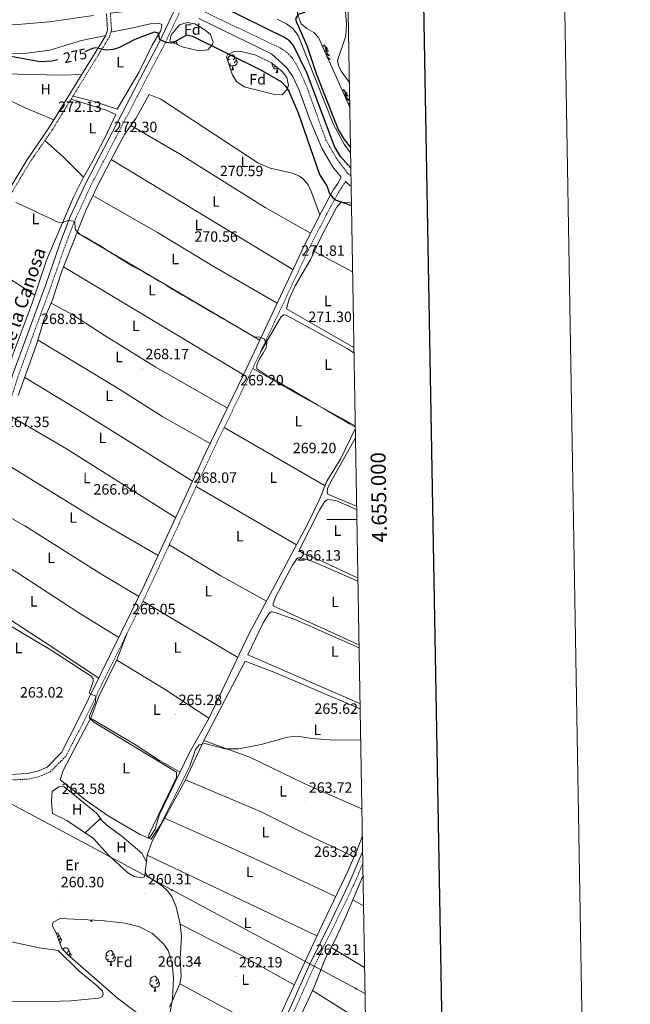
# Model space of a CAD drawing. Units: metres. Extents: x 618108 to 622613, y 4652690 to 4655735.
# Drawn here: x 622204 to 622613, y 4654675 to 4655335 of the extents above; entities that cross this region are included whole.
import ezdxf
from ezdxf.enums import TextEntityAlignment as Align

# ---------------------------------------------------------------- set-up
doc = ezdxf.new("R2010")
doc.units = ezdxf.units.M
doc.header["$MEASUREMENT"] = 0
doc.linetypes.add('TRAZOSX2', pattern=[1.5, 1, -0.5])
for name, color, linetype, lineweight in [('Carátula', 7, 'Continuous', 5), ('Level 13', 5, 'Continuous', 0), ('Level 21', 19, 'Continuous', 0), ('Level 32', 19, 'Continuous', 0), ('Level 35', 92, 'Continuous', 0), ('Level 36', 19, 'Continuous', 40), ('Level 37', 92, 'Continuous', 0), ('Level 4', 36, 'Continuous', 30), ('Level 41', 19, 'Continuous', 0), ('Level 44', 19, 'Continuous', 0), ('Level 5', 36, 'Continuous', 0), ('Level 61', 19, 'Continuous', 0), ('Level 63', 7, 'Continuous', 0), ('Level 7', 1, 'Continuous', 0)]:
    doc.layers.add(name, color=color, linetype=linetype, lineweight=lineweight)
doc.styles.add('Arial', font='ARIAL.TTF', dxfattribs={"height": 0.2})

# ---------------------------------------------------------------- blocks, each defined once
blk = doc.blocks.new('5PATER')
at = {"layer": 'Carátula', "linetype": 'Continuous', "lineweight": 5}
h = blk.add_hatch(color=250, dxfattribs=at)
edge = h.paths.add_edge_path()
edge.add_ellipse((0, 0), major_axis=(-1.33, -1.34), ratio=0.999422, start_angle=0, end_angle=360)
blk = doc.blocks.new('5PELE')
at = {"layer": 'Carátula', "linetype": 'Continuous', "lineweight": 5}
h = blk.add_hatch(color=9, dxfattribs=at)
edge = h.paths.add_edge_path()
edge.add_arc((0, 0), 2.85, 359.99898, 719.99898)
at = {"layer": 'Carátula', "color": 252, "linetype": 'Continuous', "lineweight": 5}
blk.add_circle((0, 0, 0), 2.85, dxfattribs=at)

msp = doc.modelspace()

# ---------------------------------------------------------------- linework, layer by layer
at = {"layer": 'Level 13', "color": 5, "linetype": 'Continuous', "lineweight": 0, "ltscale": 0.5}
msp.add_polyline3d([(622375.99, 4655335.44, 274), (622382.43, 4655332.33, 273.54), (622386.66, 4655329.32, 273.54), (622390.16, 4655324.47, 273.59), (622413.77, 4655264.85, 274), (622421.02, 4655251.75, 273.23), (622425.23, 4655245.82, 273.39)], dxfattribs=at)
at = {"layer": 'Level 21', "color": 19, "linetype": 'TRAZOSX2', "lineweight": 0}
for points in [[(622334.79, 4655468.67, 277.84), (622332.91, 4655453.19, 277.33), (622328.27, 4655423.19, 277.33), (622315.56, 4655359.09, 277.03), (622313.77, 4655346.38, 276.47), (622317.1, 4655345.28, 276.47), (622378.25, 4655316.15, 276.47), (622382.43, 4655313.38, 276.39), (622385.98, 4655309.76, 276.22), (622389.61, 4655304.28, 276.05), (622395.78, 4655290.6, 276.06), (622408.76, 4655254.44, 275.64), (622416.28, 4655241.46, 275.64), (622423.56, 4655231.94, 275.64), (622425.49, 4655230.41, 275.64)], [(622264.33, 4655339.45, 275.96), (622265.02, 4655327.97, 276.47), (622263.5, 4655323.44, 275.64), (622225.7, 4655261.83, 271.89), (622210.36, 4655239.56, 270.99), (622183.97, 4655195.5, 269.81), (622146.85, 4655139.06, 269.2), (622112.93, 4655085.12, 268.15), (622104.07, 4655071.06, 267.05), (622070.45, 4655014.87, 266.49), (622047.07, 4654977.69, 266.49), (621994.49, 4654895.07, 263.1), (621951.28, 4654825.86, 262.16), (621873.46, 4654707.09, 260.2), (621878.49, 4654701, 260.27), (621887.72, 4654692.47, 260.27), (621905.67, 4654680.73, 260.04), (621919.19, 4654673.31, 259.82), (621928.54, 4654669.78, 259.83), (621940.92, 4654667.91, 260.14), (621967.27, 4654668.37, 260.27), (622005.7, 4654670.39, 260.27), (622055.71, 4654670.84, 260.65), (622076.68, 4654671.88, 261.5)], [(622139.28, 4654831.01, 263.99), (622139.57, 4654839.02, 264.69), (622143.61, 4654865.8, 264.82), (622146.99, 4654901.39, 265.19), (622157.99, 4654968.11, 266.07), (622160.25, 4654977.51, 266.07), (622166.93, 4654996.66, 267.23), (622174.79, 4655014.25, 267.32), (622192.2, 4655064.03, 267.36), (622202.71, 4655096.91, 268.57), (622224.43, 4655156.28, 268.98), (622233.96, 4655183.55, 270.23), (622240.62, 4655201.07, 270.23), (622251, 4655223.52, 271.58), (622290.03, 4655298.62, 273.48), (622300.55, 4655318.54, 274.83), (622310.7, 4655340.24, 276.71)], [(622137.32, 4654776.95, 263.58), (622139.14, 4654827.22, 263.99), (622169.05, 4654825.53, 263.99), (622185.35, 4654824.62, 262.74), (622209.34, 4654825.93, 262.74), (622216.62, 4654827.62, 262.74), (622223.97, 4654830.76, 263.06), (622234.66, 4654841.42, 263.57), (622245.83, 4654863.43, 263.57), (622260.83, 4654893.93, 266.01), (622281.81, 4654936.53, 266.07), (622290.59, 4654954.53, 266.83), (622331.18, 4655042.32, 268.57), (622356.94, 4655095.31, 269.4), (622397.75, 4655182.26, 272.25), (622409.08, 4655204.41, 273.16), (622417.15, 4655219.2, 276.05), (622419.93, 4655223.32, 275.55), (622421.84, 4655226.71, 276.28)], [(622433.47, 4654769.14, 263.25), (622427.12, 4654754.27, 262.91), (622415.33, 4654729.99, 261.66), (622400.58, 4654699.62, 262.37), (622383.47, 4654661.45, 261.58), (622357.75, 4654609.99, 261.51), (622376.43, 4654596.63, 259.85), (622420.08, 4654564.88, 259.85), (622427.73, 4654558.43, 259.65), (622437.27, 4654549.1, 259.76)]]:
    msp.add_polyline3d(points, dxfattribs=at)
at = {"layer": 'Level 21', "color": 19, "linetype": 'Continuous', "lineweight": 0}
for points in [[(622128.24, 4654753.47, 263.58), (622135.89, 4654839.46, 264.69), (622139.93, 4654866.25, 264.82), (622143.31, 4654901.87, 265.19), (622154.35, 4654968.84, 266.07), (622156.69, 4654978.56, 266.07), (622163.48, 4654998.03, 267.23), (622171.34, 4655015.63, 267.32), (622188.68, 4655065.21, 267.36), (622199.19, 4655098.12, 268.57), (622220.94, 4655157.53, 268.98), (622230.48, 4655184.82, 270.23), (622237.19, 4655202.51, 270.23), (622247.67, 4655225.16, 271.58), (622286.74, 4655300.34, 273.48), (622297.23, 4655320.2, 274.83), (622306.99, 4655341.09, 276.65), (622304.93, 4655341.56, 276.05), (622292.86, 4655342.23, 276.45), (622281.9, 4655341.58, 276.13), (622264.33, 4655339.45, 275.96)], [(621871.74, 4654709.16, 260.21), (621949.11, 4654827.25, 262.16), (621992.31, 4654896.44, 263.1), (622044.9, 4654979.07, 266.49), (622068.26, 4655016.22, 266.49), (622101.88, 4655072.41, 267.05), (622110.75, 4655086.49, 268.15), (622144.69, 4655140.45, 269.2), (622181.79, 4655196.87, 269.81), (622208.2, 4655240.95, 270.99), (622223.54, 4655263.23, 271.89), (622261.15, 4655324.54, 275.64), (622262.42, 4655328.32, 276.47), (622261.77, 4655339.13, 275.96)], [(622252.9, 4655338.06, 276.86), (622223.4, 4655333.66, 276.97), (622199.54, 4655331.64, 276.96), (622190.44, 4655332.02, 277.25), (622179.79, 4655333.63, 277.77), (622164.41, 4655336.89, 277.33)], [(622185.35, 4654828.42, 262.74), (622208.81, 4654829.69, 262.74), (622215.44, 4654831.24, 262.74), (622221.81, 4654833.96, 263.06), (622231.56, 4654843.68, 263.57), (622242.44, 4654865.12, 263.57), (622257.43, 4654895.6, 266.01), (622278.4, 4654938.2, 266.07), (622287.17, 4654956.16, 266.83), (622327.76, 4655043.94, 268.57), (622353.52, 4655096.95, 269.4), (622394.35, 4655183.93, 272.25), (622405.73, 4655206.19, 273.16), (622413.91, 4655221.17, 276.05), (622416.7, 4655225.31, 275.55), (622419.07, 4655229.53, 276.51), (622413.15, 4655236.77, 276.05), (622406.04, 4655249.07, 276.05), (622398.28, 4655267.5, 276.47), (622390.84, 4655287.93, 276.05), (622386.65, 4655296.99, 276.05), (622382.35, 4655303.1, 276.05), (622372.26, 4655312.25, 276.47), (622323.63, 4655335.83, 275.64)], [(622425.08, 4655223.75, 276.16), (622421.84, 4655226.71, 276.28)], [(622355.07, 4654611.9, 261.51), (622380.53, 4654662.83, 261.58), (622397.64, 4654701, 262.37), (622412.41, 4654731.41, 261.66), (622424.16, 4654755.62, 262.91), (622433.33, 4654777.09, 263.4)]]:
    msp.add_polyline3d(points, dxfattribs=at)
at = {"layer": 'Level 32', "color": 6, "linetype": 'Continuous', "lineweight": 0, "ltscale": 0.5}
msp.add_polyline3d([(622094.06, 4654864.97, 264.26), (622200.74, 4654807.74, 262.81), (622305.42, 4654751.59, 262.5), (622428.73, 4654685.45, 260.81), (622434.97, 4654682.1, 260.78)], dxfattribs=at)
at = {"layer": 'Level 35', "color": 92, "linetype": 'Continuous', "lineweight": 0, "ltscale": 0.5}
for points in [[(622424.7, 4655276.44, 278.58), (622403.84, 4655323.12, 278.58), (622400.57, 4655326.63, 278.2), (622396.09, 4655329.16, 277.33), (622392.21, 4655332.36, 276.34), (622389.82, 4655338.55, 275.06), (622389.4, 4655343.44, 274.01), (622389.85, 4655346.85, 273.59), (622392.05, 4655356.59, 273.42), (622396.79, 4655376.03, 274.31), (622415.98, 4655445.64, 275.39), (622417.34, 4655465.65, 275.97), (622417.01, 4655470.07, 276.22)], [(622304.17, 4655320.66, 274.87), (622304.99, 4655324.92, 274.87), (622310.72, 4655331.77, 274.87), (622315.69, 4655333.26, 274.87), (622320.81, 4655332.34, 274.87), (622327.81, 4655328.16, 274.87), (622331.37, 4655325.29, 274.87), (622333.09, 4655320.38, 274.87), (622332.7, 4655318.57, 274.87), (622329.58, 4655315.01, 272.93), (622323.62, 4655314.16, 272.93), (622312.49, 4655317.04, 273.45), (622304.17, 4655320.66, 274.87)], [(622342.89, 4655311.6, 273.62), (622347.72, 4655313.99, 273.94), (622351.63, 4655313.88, 274.04), (622361.29, 4655311.58, 274.04), (622372.4, 4655306.19, 274.04), (622379.53, 4655300.5, 274.04), (622382.53, 4655296.32, 274.04), (622383.63, 4655291.34, 273.84), (622382.82, 4655288.38, 273.62), (622379.39, 4655284.79, 272.8), (622374.32, 4655284.89, 272.76), (622354.06, 4655290.17, 272.16), (622349.06, 4655293.54, 271.96), (622346.13, 4655297.86, 271.95), (622342.08, 4655310.19, 273.4), (622342.89, 4655311.6, 273.62)], [(622231.46, 4654712.83, 260.34), (622227.85, 4654722.87, 260.34), (622225.18, 4654727.78, 260.34), (622225.89, 4654729.89, 260.34), (622230.69, 4654732.53, 260.34), (622258.37, 4654731.13, 260.34), (622274.21, 4654729.31, 260.34), (622283.75, 4654726.88, 260.34), (622292.47, 4654722.46, 260.34), (622300.22, 4654715.28, 260.34), (622302.96, 4654711.02, 260.34), (622305.8, 4654702.53, 260.34), (622306.56, 4654692.52, 260.34), (622305.88, 4654678.51, 260.34), (622303.9, 4654667.37, 260.34), (622301.7, 4654662.8, 260.34), (622299.88, 4654660.74, 260.34), (622295.19, 4654660.24, 260.34), (622290.13, 4654663.03, 260.34), (622269.06, 4654679.04, 260.34), (622235.29, 4654708.49, 260.34), (622231.46, 4654712.83, 260.34)]]:
    msp.add_polyline3d(points, dxfattribs=at)
at = {"layer": 'Level 36', "color": 92, "linetype": 'Continuous', "lineweight": 0}
for points in [[(622264.59, 4655326.69, 276.12), (622279.27, 4655329.57, 274.88), (622292.05, 4655332.49, 274.87), (622296.74, 4655332.86, 274.87), (622298.83, 4655331.98, 275.29), (622298.66, 4655329.69, 275.29), (622297.88, 4655327.44, 275.29), (622292.23, 4655318.15, 274.45), (622283.61, 4655300.12, 273.36), (622268.81, 4655275.22, 272.79)], [(622261.15, 4655324.54, 275.64), (622244.97, 4655321.14, 275.64), (622223.78, 4655314.71, 275.64), (622206.46, 4655312.44, 273.97), (622198.88, 4655312.33, 274.41), (622193.92, 4655313.1, 274.8), (622181.78, 4655316.76, 273.97), (622178.87, 4655302.13, 274.27), (622177.65, 4655297.59, 272.93)], [(622305.72, 4655319.99, 0.01), (622306.51, 4655320.5, 0.01), (622307.25, 4655320.66, 0.01), (622307.68, 4655320.6, 0.01), (622308.21, 4655320.29, 0.01), (622308.74, 4655319.7, 0.01), (622308.9, 4655319.06, 0.01), (622308.84, 4655318.63, 0.01)], [(622308.9, 4655319.06, 0.01), (622309.37, 4655318.75, 0.01), (622309.6, 4655318.3, 0.01)], [(622407.61, 4655318.37, 0.01), (622407.5, 4655318.15, 0.01), (622407.34, 4655317.88, 0.01), (622407.18, 4655317.61, 0.01), (622406.99, 4655317.35, 0.01), (622406.8, 4655317.11, 0.01), (622406.62, 4655316.9, 0.01)], [(622406.83, 4655316.43, 0.01), (622406.94, 4655316.53, 0.01), (622406.9, 4655316.46, 0.01), (622406.85, 4655316.39, 0.01)], [(622407.61, 4655318.37, 0.01), (622407.72, 4655318.15, 0.01), (622407.88, 4655317.88, 0.01), (622408.04, 4655317.61, 0.01), (622408.23, 4655317.35, 0.01), (622408.42, 4655317.11, 0.01), (622408.63, 4655316.87, 0.01), (622408.85, 4655316.64, 0.01), (622409.08, 4655316.43, 0.01), (622409.32, 4655316.22, 0.01), (622409.57, 4655316.03, 0.01), (622409.83, 4655315.85, 0.01), (622409.63, 4655315.88, 0.01), (622409.43, 4655315.92, 0.01), (622409.23, 4655315.97, 0.01), (622409.03, 4655316.04, 0.01), (622408.84, 4655316.13, 0.01), (622408.66, 4655316.22, 0.01), (622408.49, 4655316.34, 0.01), (622408.28, 4655316.53, 0.01), (622408.32, 4655316.46, 0.01), (622408.55, 4655316.12, 0.01), (622408.8, 4655315.78, 0.01), (622409.05, 4655315.45, 0.01), (622409.32, 4655315.14, 0.01), (622409.6, 4655314.83, 0.01), (622409.89, 4655314.54, 0.01), (622410.19, 4655314.26, 0.01), (622410.51, 4655313.99, 0.01), (622410.38, 4655314.01, 0.01), (622410.14, 4655314.07, 0.01), (622409.89, 4655314.14, 0.01), (622409.66, 4655314.23, 0.01), (622409.43, 4655314.33, 0.01), (622409.21, 4655314.45, 0.01), (622408.99, 4655314.58, 0.01), (622408.78, 4655314.73, 0.01), (622408.59, 4655314.88, 0.01), (622408.4, 4655315.05, 0.01), (622408.49, 4655314.83, 0.01), (622408.64, 4655314.47, 0.01), (622408.81, 4655314.11, 0.01), (622409, 4655313.77, 0.01), (622409.2, 4655313.43, 0.01), (622409.41, 4655313.1, 0.01), (622409.64, 4655312.77, 0.01), (622409.88, 4655312.46, 0.01), (622410.13, 4655312.16, 0.01), (622410.39, 4655311.87, 0.01), (622410.67, 4655311.59, 0.01), (622410.95, 4655311.32, 0.01), (622411.25, 4655311.06, 0.01), (622411.05, 4655311.08, 0.01), (622410.79, 4655311.13, 0.01), (622410.52, 4655311.19, 0.01), (622410.27, 4655311.27, 0.01), (622410.01, 4655311.37, 0.01), (622409.76, 4655311.47, 0.01), (622409.52, 4655311.6, 0.01), (622409.29, 4655311.74, 0.01), (622409.06, 4655311.89, 0.01), (622408.85, 4655312.05, 0.01), (622408.75, 4655312.13, 0.01)], [(622137.13, 4655308.46, 272.51), (622162.13, 4655297.43, 271.48), (622207.15, 4655276.14, 272.97), (622226.4, 4655267.9, 272.51)], [(622342.93, 4655307.59, 0.01), (622342.94, 4655307.67, 0.01), (622343.37, 4655308.36, 0.01)], [(622344.43, 4655308.63, 0.01), (622343.89, 4655308.36, 0.01), (622343.37, 4655308.42, 0.01), (622343.1, 4655308.79, 0.01), (622343.05, 4655309.21, 0.01), (622343.21, 4655309.73, 0.01), (622343.69, 4655310.33, 0.01), (622344.32, 4655310.86, 0.01), (622345.22, 4655311.44, 0.01), (622345.97, 4655311.6, 0.01), (622346.39, 4655311.55, 0.01), (622346.92, 4655311.23, 0.01), (622347.45, 4655310.65, 0.01), (622347.61, 4655310.01, 0.01), (622347.5, 4655309.16, 0.01), (622347.07, 4655308.63, 0.01), (622346.65, 4655308.2, 0.01)], [(622348.56, 4655307.73, 0.01), (622349.01, 4655307.48, 0.01), (622349.36, 4655306.86, 0.01), (622349.25, 4655306.14, 0.01), (622349.04, 4655305.5, 0.01), (622348.45, 4655304.76, 0.01), (622347.66, 4655304.28, 0.01), (622346.81, 4655304.38, 0.01), (622346.38, 4655304.25, 0.01)], [(622347.61, 4655310.01, 0.01), (622348.09, 4655309.69, 0.01), (622348.4, 4655309.05, 0.01), (622348.56, 4655308.73, 0.01), (622348.56, 4655308.15, 0.01), (622348.56, 4655307.73, 0.01), (622348.19, 4655307.04, 0.01), (622347.77, 4655306.56, 0.01), (622347.29, 4655306.14, 0.01)], [(622409.37, 4655310.74, 0.01), (622409.5, 4655310.56, 0.01), (622409.72, 4655310.28, 0.01), (622409.96, 4655310.02, 0.01), (622410.2, 4655309.76, 0.01), (622410.46, 4655309.51, 0.01), (622410.73, 4655309.28, 0.01), (622411.01, 4655309.06, 0.01), (622411.3, 4655308.85, 0.01), (622411.59, 4655308.66, 0.01), (622411.32, 4655308.67, 0.01), (622411.06, 4655308.69, 0.01), (622410.8, 4655308.73, 0.01), (622410.54, 4655308.79, 0.01), (622410.29, 4655308.86, 0.01), (622410.2, 4655308.89, 0.01)], [(622345.01, 4655305.55, 0.01), (622344.59, 4655305.39, 0.01), (622344, 4655305.45, 0.01), (622343.58, 4655305.63, 0.01)], [(622346.27, 4655304.25, 0.01), (622345.38, 4655304.17, 0.01), (622344.53, 4655304.17, 0.01), (622344.11, 4655304.6, 0.01), (622343.79, 4655305.07, 0.01), (622343.79, 4655305.39, 0.01)], [(622345.72, 4655301.57, 0.01), (622346.16, 4655302.73, 0.01), (622346.27, 4655304.25, 0.01), (622346.38, 4655304.25, 0.01), (622346.41, 4655303.67, 0.01), (622346.45, 4655302.98, 0.01), (622346.52, 4655302.37, 0.01), (622346.63, 4655301.97, 0.01), (622346.85, 4655301.57, 0.01)], [(622345.72, 4655301.57, 0.01), (622346.85, 4655301.57, 0.01)], [(622374.78, 4655303.64, 0.01), (622374.36, 4655303.48, 0.01), (622373.77, 4655303.54, 0.01), (622373.3, 4655303.75, 0.01), (622372.87, 4655304.18, 0.01), (622372.66, 4655304.76, 0.01), (622372.66, 4655305.18, 0.01), (622372.71, 4655305.77, 0.01), (622372.79, 4655305.89, 0.01)], [(622376.04, 4655302.35, 0.01), (622375.15, 4655302.26, 0.01), (622374.31, 4655302.26, 0.01), (622373.88, 4655302.69, 0.01), (622373.56, 4655303.17, 0.01), (622373.56, 4655303.48, 0.01)], [(622375.5, 4655299.66, 0.01), (622375.93, 4655300.82, 0.01), (622376.04, 4655302.35, 0.01), (622376.15, 4655302.35, 0.01), (622376.19, 4655301.76, 0.01), (622376.22, 4655301.08, 0.01), (622376.29, 4655300.46, 0.01), (622376.41, 4655300.06, 0.01), (622376.62, 4655299.66, 0.01)], [(622377.14, 4655302.41, 0.01), (622376.58, 4655302.48, 0.01), (622376.15, 4655302.35, 0.01)], [(622175, 4655291.34, 272.51), (622175.13, 4655294.06, 272.51), (622177.65, 4655297.59, 272.93), (622182.59, 4655298.34, 272.93), (622192.65, 4655298.93, 272.93), (622231.17, 4655297.87, 272.88), (622245.07, 4655298.32, 273.34)], [(622375.5, 4655299.66, 0.01), (622376.62, 4655299.66, 0.01)], [(622420.72, 4655288.36, 0.01), (622420.61, 4655288.14, 0.01), (622420.45, 4655287.87, 0.01), (622420.28, 4655287.6, 0.01), (622420.1, 4655287.34, 0.01), (622419.93, 4655287.12, 0.01)], [(622420.72, 4655288.36, 0.01), (622420.83, 4655288.14, 0.01), (622420.98, 4655287.87, 0.01), (622421.15, 4655287.6, 0.01), (622421.33, 4655287.34, 0.01), (622421.53, 4655287.1, 0.01), (622421.73, 4655286.86, 0.01), (622421.95, 4655286.63, 0.01), (622422.18, 4655286.42, 0.01), (622422.42, 4655286.21, 0.01), (622422.67, 4655286.02, 0.01), (622422.93, 4655285.84, 0.01), (622422.73, 4655285.87, 0.01), (622422.53, 4655285.91, 0.01), (622422.33, 4655285.96, 0.01), (622422.14, 4655286.03, 0.01), (622421.95, 4655286.11, 0.01), (622421.77, 4655286.21, 0.01), (622421.59, 4655286.33, 0.01), (622421.39, 4655286.52, 0.01), (622421.43, 4655286.45, 0.01), (622421.66, 4655286.11, 0.01), (622421.9, 4655285.77, 0.01), (622422.16, 4655285.44, 0.01), (622422.43, 4655285.13, 0.01), (622422.71, 4655284.82, 0.01), (622423, 4655284.53, 0.01), (622423.3, 4655284.25, 0.01), (622423.61, 4655283.97, 0.01), (622423.49, 4655284, 0.01), (622423.25, 4655284.06, 0.01), (622423, 4655284.13, 0.01), (622422.77, 4655284.22, 0.01), (622422.54, 4655284.32, 0.01), (622422.31, 4655284.44, 0.01), (622422.1, 4655284.57, 0.01), (622421.89, 4655284.71, 0.01), (622421.69, 4655284.87, 0.01), (622421.51, 4655285.04, 0.01), (622421.59, 4655284.82, 0.01), (622421.75, 4655284.46, 0.01), (622421.92, 4655284.1, 0.01), (622422.11, 4655283.76, 0.01), (622422.31, 4655283.42, 0.01), (622422.52, 4655283.09, 0.01), (622422.75, 4655282.76, 0.01), (622422.98, 4655282.45, 0.01), (622423.23, 4655282.15, 0.01), (622423.5, 4655281.86, 0.01), (622423.77, 4655281.58, 0.01), (622424.06, 4655281.31, 0.01), (622424.36, 4655281.05, 0.01), (622424.16, 4655281.07, 0.01), (622423.89, 4655281.12, 0.01), (622423.63, 4655281.18, 0.01), (622423.37, 4655281.26, 0.01), (622423.12, 4655281.36, 0.01), (622422.87, 4655281.46, 0.01), (622422.63, 4655281.59, 0.01), (622422.39, 4655281.73, 0.01), (622422.31, 4655281.78, 0.01)], [(622238.04, 4655281.93, 271.54), (622261.54, 4655274.46, 272.37), (622268.01, 4655271.65, 272.37), (622260.85, 4655256.38, 272.19), (622252.49, 4655240.39, 270.71), (622246.35, 4655229.57, 271.96), (622239.53, 4655216.23, 271.21), (622221.51, 4655173.92, 270.29), (622211.75, 4655144.96, 269.05), (622198.43, 4655109.23, 269.05), (622193.52, 4655091.95, 268.63), (622189.37, 4655078.23, 267.38), (622176.04, 4655039.89, 267.82), (622170.96, 4655024.15, 266.97), (622157.09, 4654990.92, 266.55), (622153.32, 4654976.79, 266.13), (622149.06, 4654957.98, 266.55), (622147.39, 4654947.17, 265.72), (622144.54, 4654925.93, 266.13), (622141.61, 4654906.8, 264.89), (622139.79, 4654886.88, 265.34), (622137.96, 4654870.62, 264.47)], [(622404.72, 4655204.22, 272.37), (622399.14, 4655219.49, 272.37), (622396.8, 4655224.33, 272.37), (622393.7, 4655228.27, 272.37), (622390.99, 4655230.16, 272.37), (622386.37, 4655232.15, 272.37), (622371.3, 4655235.67, 272.37), (622363.05, 4655239.2, 271.96), (622298.11, 4655281.81, 272.24), (622290.23, 4655285.06, 271.97), (622281.29, 4655268.93, 271.14), (622273.67, 4655258.08, 270.72), (622264.27, 4655240.43, 271.17), (622256.08, 4655224.56, 270.47), (622247.53, 4655206.8, 269.95), (622238.35, 4655183.52, 269.33), (622231.76, 4655166.41, 268.65), (622225.59, 4655147.37, 268.23), (622219.99, 4655134.23, 268.23), (622214.87, 4655117.36, 267.81), (622202.56, 4655083.2, 267.4)], [(622268.73, 4655275.22, 272.79), (622253.44, 4655280.29, 272.79), (622241.03, 4655283.32, 273.62), (622239.2, 4655283.83, 271.96)], [(622423.14, 4655279.93, 0.01), (622423.31, 4655279.75, 0.01), (622423.57, 4655279.5, 0.01), (622423.84, 4655279.27, 0.01), (622424.12, 4655279.05, 0.01), (622424.41, 4655278.84, 0.01), (622424.66, 4655278.67, 0.01)], [(622424.66, 4655278.65, 0.01), (622424.43, 4655278.66, 0.01), (622424.17, 4655278.68, 0.01), (622423.91, 4655278.72, 0.01), (622423.65, 4655278.78, 0.01)], [(622277.96, 4655264.19, 270.71), (622310.59, 4655245.26, 270.71), (622368.07, 4655209.13, 271.4), (622398.46, 4655191.97, 271.54)], [(622246.35, 4655229.57, 270.7), (622232.19, 4655243.69, 270.7), (622220.35, 4655254.06, 270.7)], [(622386.69, 4655167.61, 271.13), (622264.82, 4655241.45, 270.71)], [(622252.58, 4655217.29, 269.88), (622295.79, 4655192.5, 270.3), (622334.27, 4655169.18, 271.12), (622376.13, 4655145.11, 271.13)], [(622427.48, 4655115.34, 271.57), (622382.32, 4655141.27, 271.57), (622384.23, 4655147.86, 271.66), (622388.09, 4655156.61, 271.98), (622398.24, 4655173.84, 271.97), (622405.81, 4655189.89, 272.4), (622412.66, 4655203.2, 273.8), (622415.81, 4655209.15, 273.65), (622418.86, 4655212.64, 274.06), (622423.83, 4655212.86, 274.06), (622425.81, 4655212.2, 274.06)], [(622364.45, 4655120.24, 270.3), (622241.83, 4655192.34, 269.47)], [(622172.1, 4655177.45, 269.04), (622213.57, 4655150.34, 269.04)], [(622400.97, 4655179.62, 271.98), (622424.2, 4655167.5, 272.42), (622426.6, 4655166.11, 272.37)], [(622232.93, 4655169.45, 268.64), (622353.52, 4655096.95, 269.47)], [(622342.72, 4655074.72, 269.05), (622294.65, 4655102.24, 269.05), (622260.2, 4655123.67, 269.05), (622239.23, 4655137.26, 267.77), (622224.65, 4655145.16, 268.22)], [(622364.85, 4655112.17, 269.9), (622378.62, 4655135.77, 270.32), (622380.35, 4655137.13, 270.32), (622380.87, 4655137.17, 270.32), (622382.12, 4655136.93, 270.32), (622422.95, 4655114.56, 269.9), (622427.54, 4655111.81, 269.9)], [(622215.77, 4655120.34, 267.81), (622269.95, 4655087.67, 268.64), (622299.4, 4655068.76, 268.19), (622331.12, 4655050.86, 268.64)], [(622428.39, 4655062.79, 269.48), (622389, 4655084.46, 269.39), (622359.77, 4655101.35, 269.89)], [(622319.34, 4655025.74, 267.39), (622247.89, 4655070.4, 268.29), (622206.91, 4655095.28, 267.81)], [(622198.21, 4655068.87, 266.56), (622234.86, 4655047.32, 266.56), (622308.03, 4655001.29, 266.98)], [(622428.43, 4655060.7, 269.58), (622418.72, 4655040.79, 269.49), (622409.42, 4655025.78, 269.49), (622404.55, 4655013.49, 268.24), (622396.43, 4654996.82, 268.65), (622357.11, 4654923.13, 267.82), (622348.88, 4654905.66, 265.74), (622330, 4654866.16, 266.16), (622317.36, 4654843.71, 265.33), (622296.94, 4654801.63, 265.33), (622294.21, 4654792.31, 265.05), (622291.46, 4654787.83, 264.92), (622290.42, 4654786.85, 264.91), (622288.4, 4654786.95, 264.91), (622283.8, 4654788.98, 264.68), (622262.81, 4654801.36, 264.49), (622248.16, 4654811.49, 264.49), (622230.61, 4654825.45, 264.08), (622232.59, 4654831.77, 264.08), (622251.31, 4654867.37, 264.91), (622256.58, 4654881.27, 265.74), (622268.66, 4654905.92, 266.12), (622275.27, 4654923.27, 266.16)], [(622340.64, 4655061.77, 268.23), (622408.18, 4655022.65, 269.06)], [(622429.32, 4655009.03, 268.83), (622410.17, 4655017.08, 268.66), (622409.53, 4655018.51, 268.66), (622409.88, 4655020.64, 268.66), (622412, 4655025.19, 268.8), (622428.53, 4655054.74, 268.87)], [(622296.25, 4654975.82, 266.98), (622256.91, 4654998.54, 266.9), (622189.13, 4655040.37, 266.56)], [(622389.07, 4654983.02, 268.23), (622321.79, 4655022.01, 267.82)], [(622179, 4655011.37, 266.15), (622207.05, 4654995.65, 266.15), (622257.98, 4654963.6, 265.67), (622283.39, 4654948.41, 266.15)], [(622430.15, 4654960.88, 266.59), (622428.04, 4654961.87, 266.54), (622407.08, 4654971.66, 267.14), (622393.65, 4654976.93, 267.14), (622391.12, 4654978.9, 266.99), (622391.12, 4654979.95, 266.99), (622404.73, 4655006.69, 267.41), (622407.81, 4655011.84, 267.41), (622409.8, 4655013.31, 267.41), (622415.35, 4655012.79, 267.41), (622429.36, 4655006.72, 267.51)], [(622269.88, 4654920.9, 265.32), (622243.2, 4654937.36, 265.32), (622201.45, 4654964.65, 265.32), (622169.36, 4654984.06, 265.32)], [(622368.89, 4654945.22, 267.82), (622338.32, 4654962.25, 267.49), (622303.72, 4654982.94, 266.99)], [(622430.93, 4654915.91, 266.57), (622404.56, 4654928.01, 265.75), (622373.4, 4654942.13, 266.58), (622373.36, 4654943.7, 266.58), (622375.15, 4654948.4, 266.58), (622386.44, 4654969.43, 266.58), (622389.26, 4654973.51, 266.58), (622390.25, 4654974.29, 266.58), (622391.37, 4654974.47, 266.58), (622400.07, 4654971.93, 266.58), (622430.19, 4654958.6, 266.47)], [(622286.09, 4654945.3, 265.74), (622349.72, 4654907.45, 265.74)], [(622186.99, 4654939.21, 263.65), (622220.54, 4654917.46, 264.88), (622256.47, 4654893.66, 264.9)], [(622431.61, 4654876.54, 265.43), (622356.53, 4654909.2, 265.75), (622366.77, 4654930.71, 266.48), (622370.52, 4654936.67, 266.58), (622371.49, 4654937.62, 266.58), (622372.07, 4654938.02, 266.58), (622372.67, 4654938.16, 266.58), (622374.82, 4654937.63, 265.33), (622388.5, 4654932.66, 265.74), (622430.97, 4654913.85, 265.87)], [(622330.32, 4654866.84, 266.16), (622300.98, 4654885.93, 266.29), (622268.51, 4654905.63, 264.91)], [(622303.98, 4654672.89, 261.18), (622310.94, 4654688.67, 261.18), (622311.71, 4654693.63, 261.18), (622311.16, 4654705.5, 261.18), (622312.05, 4654720.47, 261.58), (622310.96, 4654728.67, 261.59), (622308.46, 4654740.24, 262), (622305.56, 4654747.08, 262.24), (622302.53, 4654750.92, 262.42), (622298.9, 4654754.37, 262.11), (622290.7, 4654759.77, 262.01), (622288.63, 4654761.53, 262.01), (622287.62, 4654763.29, 262.42), (622288.96, 4654774.95, 263.26), (622292.27, 4654784.37, 264.06), (622314.75, 4654825.42, 264.09), (622326.89, 4654851.77, 264.5), (622354.55, 4654905.1, 265.33), (622374.56, 4654897.32, 265.25), (622397.54, 4654887.52, 264.08), (622431.67, 4654873.13, 264.83)], [(622250.95, 4654866.68, 264.49), (622280.39, 4654849.3, 263.98), (622297.22, 4654838.41, 263.76), (622311, 4654830.61, 264.91)], [(622432.83, 4654805.92, 264.39), (622394.19, 4654823, 264.39), (622358.16, 4654840.47, 264.36), (622326.89, 4654851.77, 264.5)], [(622287.62, 4654763.29, 262.8), (622287.4, 4654761.39, 262.38), (622286.98, 4654760.13, 262.38), (622285.88, 4654759.69, 262.38), (622280.2, 4654760.64, 263.21), (622275.88, 4654763.02, 263.21), (622262.85, 4654775.09, 263.21), (622253.03, 4654786.11, 263.21), (622235.09, 4654798.15, 263.21), (622225.6, 4654802.8, 263.21), (622224.76, 4654810.82, 263.21), (622225.19, 4654817.61, 263.21), (622229.69, 4654820.65, 263.21), (622233.18, 4654820.84, 263.21), (622255.02, 4654803.04, 263.21), (622256.84, 4654800.86, 263.21), (622257.65, 4654799.43, 263.63), (622258.26, 4654798.43, 263.63), (622261.86, 4654794.96, 263.63), (622272.22, 4654787.48, 263.21), (622285.47, 4654776.2, 262.38), (622288.44, 4654770.49, 262.8)], [(622314.75, 4654825.42, 264.09), (622365.33, 4654803.99, 262.33), (622392.1, 4654790.44, 263.16), (622427.65, 4654773.79, 263.61)], [(622257.65, 4654799.43, 263.21), (622247.39, 4654789.9, 262.79)], [(622415.31, 4654747.09, 263.02), (622368.04, 4654769.23, 262.96), (622340.84, 4654781.88, 261.96), (622300.62, 4654799.62, 264.07)], [(622433.15, 4654787.26, 264.19), (622430.1, 4654779.55, 264.09), (622423.7, 4654764.51, 262.84), (622404.42, 4654724.45, 263.26), (622373.18, 4654656.83, 262.01)], [(622288.96, 4654774.95, 263.26), (622402.73, 4654720.79, 263.19)], [(622437.05, 4654561.89, 259.52), (622419.28, 4654574.88, 259.52), (622377.95, 4654609.31, 259.52), (622368.09, 4654616.57, 259.52), (622369.06, 4654621.9, 259.93), (622374.84, 4654631.64, 259.93), (622392.38, 4654668.32, 259.93), (622401.03, 4654687.05, 260.76), (622408.22, 4654705.3, 260.76), (622415.23, 4654718.56, 260.76), (622422.12, 4654733.78, 260.3), (622433.61, 4654760.83, 262.28)], [(622426.84, 4654744.89, 260.76), (622433.95, 4654741.03, 260.64)], [(622133.77, 4654728.05, 262.38), (622126.55, 4654695.96, 261.96), (622125.1, 4654685.61, 261.96), (622141.49, 4654682.12, 261.88), (622165.74, 4654677.88, 260.6), (622186.34, 4654676.85, 259.6), (622215.98, 4654676.45, 259.88), (622237.98, 4654677.17, 260.72), (622256.29, 4654679.08, 261.55), (622258.77, 4654679.89, 261.55), (622259.42, 4654681.52, 261.55), (622258.99, 4654683.67, 261.55), (622255.42, 4654687.29, 261.55), (622243.37, 4654697.21, 262.8), (622229.31, 4654710.96, 262.8), (622216.56, 4654712.82, 262.8), (622188.6, 4654718.8, 261.55), (622142.57, 4654727.53, 261.13), (622135.24, 4654728.25, 261.13), (622134.37, 4654728.27, 261.55), (622133.77, 4654728.05, 262.38)], [(622251.01, 4654730.6, 0.01), (622251.34, 4654731.48, 0.01)], [(622251.01, 4654730.6, 0.01), (622252.13, 4654730.6, 0.01)], [(622251.8, 4654731.46, 0.01), (622251.8, 4654731.4, 0.01), (622251.92, 4654731, 0.01), (622252.13, 4654730.6, 0.01)], [(622387.58, 4654688, 262.58), (622352.62, 4654707.45, 262.77), (622310.96, 4654728.67, 261.59)], [(622227.87, 4654722.83, 0.01), (622228.06, 4654722.87, 0.01), (622228.49, 4654722.81, 0.01), (622229.02, 4654722.5, 0.01), (622229.55, 4654721.91, 0.01), (622229.71, 4654721.27, 0.01), (622229.6, 4654720.42, 0.01), (622229.17, 4654719.89, 0.01), (622228.99, 4654719.71, 0.01)], [(622229.71, 4654721.27, 0.01), (622230.18, 4654720.96, 0.01), (622230.5, 4654720.32, 0.01), (622230.66, 4654720, 0.01), (622230.66, 4654719.42, 0.01), (622230.66, 4654718.99, 0.01), (622230.29, 4654718.3, 0.01), (622229.87, 4654717.82, 0.01), (622229.71, 4654717.69, 0.01)], [(622230.66, 4654718.99, 0.01), (622231.11, 4654718.74, 0.01), (622231.46, 4654718.13, 0.01), (622231.35, 4654717.4, 0.01), (622231.14, 4654716.76, 0.01), (622230.55, 4654716.02, 0.01), (622230.35, 4654715.9, 0.01)], [(622232.44, 4654711.72, 0.01), (622232.89, 4654712.09, 0.01), (622233.79, 4654712.67, 0.01), (622234.54, 4654712.83, 0.01), (622234.96, 4654712.78, 0.01), (622235.49, 4654712.46, 0.01), (622236.02, 4654711.88, 0.01), (622236.18, 4654711.24, 0.01), (622236.07, 4654710.39, 0.01), (622235.65, 4654709.86, 0.01), (622235.23, 4654709.43, 0.01)], [(622236.18, 4654711.24, 0.01), (622236.66, 4654710.92, 0.01), (622236.97, 4654710.28, 0.01), (622237.13, 4654709.96, 0.01), (622237.13, 4654709.38, 0.01), (622237.13, 4654708.96, 0.01), (622236.76, 4654708.27, 0.01), (622236.34, 4654707.79, 0.01), (622236.22, 4654707.68, 0.01)], [(622237.13, 4654708.96, 0.01), (622237.59, 4654708.71, 0.01), (622237.93, 4654708.09, 0.01), (622237.82, 4654707.37, 0.01), (622237.61, 4654706.73, 0.01), (622237.49, 4654706.57, 0.01)], [(622263.35, 4654704.87, 0.01), (622262.93, 4654704.71, 0.01), (622262.34, 4654704.77, 0.01), (622261.87, 4654704.98, 0.01), (622261.44, 4654705.41, 0.01), (622261.23, 4654705.99, 0.01), (622261.23, 4654706.41, 0.01), (622261.28, 4654707, 0.01), (622261.71, 4654707.69, 0.01)], [(622262.77, 4654707.95, 0.01), (622262.24, 4654707.69, 0.01), (622261.71, 4654707.74, 0.01), (622261.44, 4654708.11, 0.01), (622261.39, 4654708.54, 0.01), (622261.55, 4654709.06, 0.01), (622262.03, 4654709.65, 0.01), (622262.66, 4654710.18, 0.01), (622263.56, 4654710.77, 0.01), (622264.31, 4654710.93, 0.01), (622264.73, 4654710.87, 0.01), (622265.26, 4654710.56, 0.01), (622265.79, 4654709.97, 0.01), (622265.95, 4654709.33, 0.01), (622265.84, 4654708.48, 0.01), (622265.42, 4654707.95, 0.01), (622265, 4654707.53, 0.01)], [(622266.9, 4654707.05, 0.01), (622267.36, 4654706.8, 0.01), (622267.7, 4654706.19, 0.01), (622267.59, 4654705.46, 0.01), (622267.38, 4654704.82, 0.01), (622266.8, 4654704.08, 0.01), (622266, 4654703.6, 0.01), (622265.15, 4654703.71, 0.01), (622264.72, 4654703.58, 0.01)], [(622265.95, 4654709.33, 0.01), (622266.43, 4654709.02, 0.01), (622266.74, 4654708.38, 0.01), (622266.9, 4654708.06, 0.01), (622266.9, 4654707.48, 0.01), (622266.9, 4654707.05, 0.01), (622266.53, 4654706.36, 0.01), (622266.11, 4654705.88, 0.01), (622265.63, 4654705.46, 0.01)], [(622412.29, 4654713, 260.76), (622434.67, 4654699.62, 260.59)], [(622264.61, 4654703.58, 0.01), (622263.72, 4654703.49, 0.01), (622262.88, 4654703.49, 0.01), (622262.45, 4654703.92, 0.01), (622262.13, 4654704.4, 0.01), (622262.13, 4654704.71, 0.01)], [(622264.07, 4654700.89, 0.01), (622264.5, 4654702.05, 0.01), (622264.61, 4654703.58, 0.01), (622264.72, 4654703.58, 0.01), (622264.76, 4654702.99, 0.01), (622264.79, 4654702.31, 0.01), (622264.86, 4654701.69, 0.01), (622264.98, 4654701.29, 0.01), (622265.19, 4654700.89, 0.01)], [(622264.07, 4654700.89, 0.01), (622265.19, 4654700.89, 0.01)], [(622292.35, 4654690.81, 0.01), (622291.81, 4654690.55, 0.01), (622291.29, 4654690.6, 0.01), (622291.02, 4654690.97, 0.01), (622290.97, 4654691.4, 0.01), (622291.13, 4654691.92, 0.01), (622291.61, 4654692.51, 0.01), (622292.24, 4654693.04, 0.01), (622293.14, 4654693.63, 0.01), (622293.89, 4654693.79, 0.01), (622294.31, 4654693.73, 0.01), (622294.84, 4654693.42, 0.01), (622295.37, 4654692.83, 0.01), (622295.53, 4654692.19, 0.01), (622295.42, 4654691.34, 0.01), (622294.99, 4654690.81, 0.01), (622294.57, 4654690.39, 0.01)], [(622292.93, 4654687.73, 0.01), (622292.51, 4654687.57, 0.01), (622291.92, 4654687.63, 0.01), (622291.45, 4654687.84, 0.01), (622291.02, 4654688.27, 0.01), (622290.81, 4654688.85, 0.01), (622290.81, 4654689.27, 0.01), (622290.86, 4654689.86, 0.01), (622291.29, 4654690.55, 0.01)], [(622294.19, 4654686.44, 0.01), (622293.3, 4654686.35, 0.01), (622292.45, 4654686.35, 0.01), (622292.03, 4654686.78, 0.01), (622291.71, 4654687.26, 0.01), (622291.71, 4654687.57, 0.01)], [(622296.48, 4654689.91, 0.01), (622296.93, 4654689.66, 0.01), (622297.28, 4654689.05, 0.01), (622297.17, 4654688.32, 0.01), (622296.96, 4654687.68, 0.01), (622296.37, 4654686.94, 0.01), (622295.58, 4654686.46, 0.01), (622294.73, 4654686.57, 0.01), (622294.3, 4654686.44, 0.01)], [(622295.53, 4654692.19, 0.01), (622296.01, 4654691.88, 0.01), (622296.32, 4654691.24, 0.01), (622296.48, 4654690.92, 0.01), (622296.48, 4654690.34, 0.01), (622296.48, 4654689.91, 0.01), (622296.11, 4654689.22, 0.01), (622295.69, 4654688.74, 0.01), (622295.21, 4654688.32, 0.01)], [(622310.94, 4654688.67, 261.18), (622354.07, 4654665.27, 260.95), (622373.18, 4654656.83, 262.01)], [(622293.65, 4654683.75, 0.01), (622294.08, 4654684.91, 0.01), (622294.19, 4654686.44, 0.01), (622294.3, 4654686.44, 0.01), (622294.33, 4654685.85, 0.01), (622294.37, 4654685.17, 0.01), (622294.44, 4654684.55, 0.01), (622294.55, 4654684.15, 0.01), (622294.77, 4654683.75, 0.01)], [(622293.65, 4654683.75, 0.01), (622294.77, 4654683.75, 0.01)], [(622435.32, 4654661.92, 261), (622419.77, 4654671.52, 261.06), (622399.72, 4654684.23, 260.35)]]:
    msp.add_polyline3d(points, dxfattribs=at)
at = {"layer": 'Level 4', "color": 36, "linetype": 'Continuous', "lineweight": 30}
for points in [[(622425.41, 4655235.52, 275.01), (622418.61, 4655243.32, 275.01), (622414.46, 4655250.14, 275.01), (622396.21, 4655299.15, 275.01), (622386.95, 4655317.85, 275.01), (622384.27, 4655320.9, 275.01), (622381.02, 4655323.25, 275.01), (622340.03, 4655343.23, 275.01), (622335.42, 4655347.24, 275.01), (622334.65, 4655349.19, 275.01), (622337.75, 4655350.93, 275.01), (622341.97, 4655351.79, 275.01), (622362.06, 4655352.17, 275.01), (622366.01, 4655353.2, 275.01), (622367.94, 4655354.53, 275.01), (622369.93, 4655357.57, 275.01)], [(622397.41, 4655350.12, 275.01), (622396.11, 4655343.39, 275.01), (622394.11, 4655339.86, 275.01), (622390.28, 4655338.69, 275.01), (622388.42, 4655335.66, 275.01), (622389.13, 4655333.37, 275.01), (622395.98, 4655317.89, 275.01), (622402.22, 4655298.96, 275.01), (622416.97, 4655261.6, 275.01), (622421.11, 4655254.76, 275.01), (622425.17, 4655249.39, 275.01)], [(622120.11, 4655344.17, 275.01), (622147.2, 4655325.53, 275.01), (622146.54, 4655322.45, 275.01), (622142.85, 4655318.88, 275.01), (622141.77, 4655316.77, 275.01), (622142.31, 4655313.32, 275.01), (622145.32, 4655310.58, 275.01), (622147.35, 4655309.52, 275.01), (622158.59, 4655305.37, 275.01), (622170.24, 4655302.35, 275.01), (622174.17, 4655302.66, 275.01), (622176.53, 4655303.55, 275.01), (622181.28, 4655310.06, 275.01), (622185.96, 4655311.7, 275.01), (622189.92, 4655311.98, 275.01), (622217.12, 4655307.07, 275.01), (622225.07, 4655307.62, 275.01), (622228.82, 4655308.43, 275.01)], [(622247.33, 4655313.73, 275.01), (622252.53, 4655316.01, 275.01), (622254.62, 4655316.39, 275.01), (622261.19, 4655314.95, 275.01), (622266.3, 4655315.3, 275.01), (622270.62, 4655316.62, 275.01), (622280.94, 4655322.18, 275.01), (622293.78, 4655327.01, 275.01), (622296.1, 4655326.28, 275.01), (622296.68, 4655324.49, 275.01), (622296.96, 4655322.06, 275.01), (622301.42, 4655319.97, 275.01), (622305.49, 4655319.59, 275.01), (622306.67, 4655319.95, 275.01), (622315.45, 4655325.04, 275.01), (622319.25, 4655324.12, 275.01), (622365.77, 4655301.16, 275.01), (622379.02, 4655293.57, 275.01), (622381.79, 4655290.61, 275.01), (622383.86, 4655287.3, 275.01), (622390.14, 4655272.58, 275.01), (622404.46, 4655231.36, 275.01), (622409.36, 4655223.71, 275.01), (622411.25, 4655218.69, 275.01), (622413.72, 4655215.44, 275.01), (622415.73, 4655214.15, 275.01), (622425.83, 4655210.62, 275.01)]]:
    msp.add_polyline3d(points, dxfattribs=at)
at = {"layer": 'Level 5', "color": 36, "linetype": 'Continuous', "lineweight": 0}
for points in [[(622423.22, 4655361.75, 280.01), (622420.77, 4655353.53, 280.01), (622422.54, 4655332.41, 280.01), (622422.18, 4655324.4, 280.01), (622416.63, 4655307.87, 280.01), (622417.26, 4655304.33, 280.01), (622418.98, 4655300.72, 280.01), (622424.4, 4655293.34, 280.01)], [(622200.95, 4655212.63, 270.01), (622204.57, 4655210.94, 270.01), (622208.22, 4655209.29, 270.01), (622211.85, 4655207.63, 270.01), (622212.37, 4655207.39, 270.01), (622215.98, 4655205.67, 270.01), (622219.57, 4655203.93, 270.01), (622223.17, 4655202.18, 270.01), (622226.78, 4655200.44, 270.01), (622229.21, 4655199.29, 270.01), (622232.64, 4655199.13, 270.01), (622235.59, 4655200.41, 270.01), (622239.56, 4655200.02, 270.01), (622240.4, 4655199.49, 270.01), (622240.58, 4655195.39, 270.01), (622240.9, 4655194.28, 270.01), (622243.71, 4655191.41, 270.01), (622244.04, 4655191.2, 270.01), (622247.52, 4655189.2, 270.01), (622251.02, 4655187.27, 270.01), (622254.5, 4655185.31, 270.01), (622256.97, 4655183.84, 270.01), (622260.35, 4655181.71, 270.01), (622263.71, 4655179.54, 270.01), (622267.08, 4655177.37, 270.01), (622270.45, 4655175.22, 270.01), (622273.85, 4655173.11, 270.01), (622276.15, 4655171.73, 270.01), (622279.61, 4655169.73, 270.01), (622283.11, 4655167.79, 270.01), (622286.61, 4655165.85, 270.01), (622290.1, 4655163.9, 270.01), (622293.56, 4655161.9, 270.01), (622293.66, 4655161.84, 270.01), (622297.08, 4655159.78, 270.01), (622300.49, 4655157.69, 270.01), (622303.92, 4655155.62, 270.01), (622305.8, 4655154.5, 270.01), (622309.24, 4655152.47, 270.01), (622312.69, 4655150.44, 270.01), (622316.14, 4655148.42, 270.01), (622319.59, 4655146.39, 270.01), (622323.04, 4655144.37, 270.01), (622326.49, 4655142.34, 270.01), (622329.13, 4655140.8, 270.01), (622332.58, 4655138.78, 270.01), (622336.04, 4655136.77, 270.01), (622339.49, 4655134.75, 270.01), (622342.95, 4655132.74, 270.01), (622346.41, 4655130.73, 270.01), (622349.87, 4655128.72, 270.01), (622351.44, 4655127.8, 270.01), (622354.9, 4655125.79, 270.01), (622358.37, 4655123.81, 270.01), (622360.98, 4655122.35, 270.01), (622363.52, 4655122.38, 270.01), (622367.27, 4655121.03, 270.01), (622367.39, 4655120.94, 270.01), (622369.24, 4655118.64, 270.01), (622368.76, 4655115.06, 270.01), (622366.74, 4655111.43, 270.01), (622364.31, 4655107.77, 270.01), (622362.58, 4655104.07, 270.01), (622362.48, 4655103.66, 270.01), (622362.43, 4655101.03, 270.01), (622365.76, 4655098.71, 270.01), (622369.17, 4655096.65, 270.01), (622372.61, 4655094.67, 270.01), (622373.67, 4655094.05, 270.01), (622377.12, 4655092.03, 270.01), (622380.57, 4655090.01, 270.01), (622384.03, 4655087.99, 270.01), (622387.48, 4655085.98, 270.01), (622390.93, 4655083.96, 270.01), (622394.39, 4655081.94, 270.01), (622397.84, 4655079.92, 270.01), (622401.29, 4655077.9, 270.01), (622404.07, 4655076.28, 270.01), (622407.49, 4655074.25, 270.01), (622410.9, 4655072.22, 270.01), (622414.29, 4655070.18, 270.01), (622417.69, 4655068.14, 270.01), (622421.13, 4655066.1, 270.01), (622424.63, 4655064.07, 270.01), (622427.68, 4655062.33, 270.01), (622428.4, 4655062.21, 270.01)], [(622185.78, 4654935.36, 265.01), (622224.57, 4654912.28, 265.01), (622251.33, 4654894.91, 265.01), (622252.68, 4654893.44, 265.01), (622252.77, 4654891.26, 265.01), (622250.15, 4654883.44, 265.01), (622254.6, 4654881.52, 265.01), (622254.25, 4654877.69, 265.01), (622250.33, 4654868.39, 265.01), (622250.36, 4654866.74, 265.01), (622253.21, 4654863.99, 265.01), (622308.66, 4654830.64, 265.01), (622308.71, 4654827, 265.01), (622290.07, 4654788.62, 265.01), (622289.91, 4654786.25, 265.01), (622291.61, 4654785.68, 265.01), (622297.94, 4654795.21, 265.01), (622317.54, 4654834.5, 265.01), (622321.43, 4654845.66, 265.01), (622323.73, 4654848.91, 265.01), (622327.66, 4654849.8, 265.01), (622341.31, 4654846.15, 265.01), (622350.07, 4654846.31, 265.01), (622365.43, 4654849.08, 265.01), (622382.92, 4654854.02, 265.01), (622389.52, 4654854.72, 265.01), (622399.37, 4654853.06, 265.01), (622411.34, 4654852.27, 265.01), (622432.03, 4654852.05, 265.01)]]:
    msp.add_polyline3d(points, dxfattribs=at)
at = {"layer": 'Level 61', "color": 19, "linetype": 'Continuous', "lineweight": 0}
msp.add_polyline3d([(619011.58, 4653098.29, 0.01), (618972.73, 4655411.33, 0.01), (622421.35, 4655470.15, 0.01), (622461.34, 4653157.09, 0.01), (619011.58, 4653098.29, 0.01)], close=True, dxfattribs=at)
at = {"layer": 'Level 63', "linetype": 'Continuous', "lineweight": 0}
msp.add_polyline3d([(618158.45, 4652689.68, -0.24), (618107.88, 4655659.18, -0.24), (622562.22, 4655735.11, -0.24), (622612.82, 4652765.59, -0.24), (618158.45, 4652689.68, -0.24)], close=True, dxfattribs=at)
at = {"layer": 'Level 63', "linetype": 'Continuous', "lineweight": 30}
msp.add_polyline3d([(618916.84, 4655460.43, -0.24), (618960, 4653045.88, -0.24), (622514.43, 4653109.46, -0.24), (622471.3, 4655521.02, -0.24), (618916.84, 4655460.43, -0.24)], dxfattribs=at)
at = {"layer": 'Level 63', "linetype": 'Continuous', "lineweight": 0}
msp.add_polyline3d([(622429.48, 4655000.01, 0.01), (622409.48, 4655000.01, 0.01)], dxfattribs=at)

# ---------------------------------------------------------------- block references
at = {"layer": 'Level 32', "color": 252, "linetype": 'Continuous', "lineweight": 0, "xscale": 0.09999983015004542, "yscale": 0.09999983015004542}
for p in [(622305.42, 4654751.59, 262.5), (622428.73, 4654685.45, 260.81)]:
    msp.add_blockref('5PELE', p, dxfattribs=at)
at = {"layer": 'Level 7', "color": 19, "linetype": 'Continuous', "lineweight": 0, "xscale": 0.09999983015004542, "yscale": 0.09999983015004542}
for p in [(622227.3, 4655267.1, 272.14), (622264.61, 4655253.54, 272.31), (622335.72, 4655224.03, 270.6), (622318.61, 4655180.03, 270.57), (622390.19, 4655170.61, 271.82), (622214.01, 4655132.62, 268.82), (622425.99, 4655127.79, 271.31), (622285.71, 4655101.24, 268.18), (622349.37, 4655083.76, 269.21), (622410.33, 4655034.99, 269.21), (622317.96, 4655018.4, 268.08), (622250.98, 4655010.49, 266.65), (622387.75, 4654966.25, 266.14), (622276.8, 4654930.28, 266.06), (622427.53, 4654883.01, 265.63), (622308.09, 4654869.37, 265.29), (622229.61, 4654809.75, 263.59), (622395.28, 4654810.55, 263.73), (622432.05, 4654770.48, 263.29), (622229.02, 4654747.14, 260.3), (622287.39, 4654749.15, 260.32), (622399.95, 4654701.86, 262.32), (622294.15, 4654693.91, 260.35), (622348.48, 4654693.4, 262.2)]:
    msp.add_blockref('5PATER', p, dxfattribs=at)

# ---------------------------------------------------------------- texts
at = {"layer": 'Level 37', "color": 92, "linetype": 'Continuous', "lineweight": 0, "style": 'Arial'}
for s, p in [('Fd', (622319.24, 4655328.52, 275.47)), ('L', (622270.81, 4655306.65, 274.23)), ('Fd', (622363, 4655295.15, 274.6)), ('H', (622220.91, 4655288.56, 272.92)), ('L', (622252.3, 4655262.46, 272.07)), ('L', (622354.24, 4655239.84, 271.7)), ('L', (622335.12, 4655213.17, 270.76)), ('L', (622214.14, 4655201.46, 270)), ('L', (622323.34, 4655197.45, 270.78)), ('L', (622307.66, 4655174.67, 270.66)), ('L', (622292.18, 4655153.82, 269.65)), ('L', (622410.03, 4655146.47, 271.87)), ('L', (622281.33, 4655129.84, 269.05)), ('L', (622270.06, 4655108.98, 268.74)), ('L', (622410.32, 4655103.8, 269.94)), ('L', (622263.4, 4655082.89, 268.52)), ('L', (622390.43, 4655065.97, 269.18)), ('L', (622259.01, 4655054.71, 267.01)), ('L', (622248.57, 4655027.79, 266.63)), ('L', (622373.53, 4655028.03, 268.91)), ('L', (622239.32, 4655001.32, 266.67)), ('L', (622351.12, 4654988.77, 267.84)), ('L', (622416.5, 4654992.5, 267.32)), ('L', (622224.52, 4654974.23, 266.1)), ('L', (622329.93, 4654951.89, 267.21)), ('L', (622212.85, 4654945.11, 265.15)), ('L', (622414.88, 4654944.72, 266.12)), ('L', (622202.76, 4654913.84, 264.58)), ('L', (622309.33, 4654914.18, 266.02)), ('L', (622414.75, 4654911.44, 265.76)), ('L', (622295.35, 4654872.45, 265.44)), ('L', (622403.05, 4654858.95, 264.85)), ('L', (622274.88, 4654833.17, 264.84)), ('L', (622380.11, 4654817.72, 263.59)), ('H', (622242, 4654805.66, 263.21)), ('L', (622368.3, 4654790.34, 262.59)), ('H', (622271.69, 4654780.21, 263.06)), ('Er', (622238.7, 4654768.32, 261.53)), ('L', (622357.66, 4654763.76, 262.71)), ('L', (622356.21, 4654729.51, 262.96)), ('Fd', (622273.64, 4654703.34, 261.37)), ('L', (622354.72, 4654691.41, 262.18))]:
    msp.add_text(s, height=7, dxfattribs=at).set_placement(p, align=Align.MIDDLE_CENTER)
at = {"layer": 'Level 41', "color": 39, "linetype": 'Continuous', "lineweight": 0, "style": 'Arial'}
msp.add_text('275', height=7, rotation=12.11082, dxfattribs=at).set_placement((622240.64, 4655310.96, 275.01), align=Align.MIDDLE_CENTER)
at = {"layer": 'Level 41', "color": 19, "linetype": 'Continuous', "lineweight": 0, "style": 'Arial'}
for s, p in [('272.13', (622229.29, 4655271.1, 272.14)), ('272.30', (622266.59, 4655257.54, 272.31)), ('270.59', (622337.7, 4655228.03, 270.6)), ('270.56', (622320.59, 4655184.03, 270.57)), ('271.81', (622392.27, 4655174.61, 271.82)), ('268.81', (622217.85, 4655128.87, 268.82)), ('271.30', (622397.01, 4655130.22, 271.31)), ('268.17', (622287.76, 4655105.24, 268.18)), ('269.20', (622351.36, 4655087.76, 269.21)), ('267.35', (622194.31, 4655059.73, 267.36)), ('269.20', (622386.62, 4655042.25, 269.21)), ('268.07', (622320.01, 4655022.4, 268.08)), ('266.64', (622252.96, 4655014.49, 266.65)), ('266.13', (622389.73, 4654970.25, 266.14)), ('266.05', (622278.78, 4654934.28, 266.06)), ('263.02', (622203.67, 4654878.39, 263.03)), ('265.28', (622310.07, 4654873.37, 265.29)), ('265.62', (622401.1, 4654867.47, 265.63)), ('263.58', (622231.59, 4654813.75, 263.59)), ('263.72', (622397.33, 4654814.55, 263.73)), ('263.28', (622400.74, 4654771.55, 263.29)), ('260.30', (622231.01, 4654751.14, 260.3)), ('260.31', (622289.47, 4654753.15, 260.32)), ('262.31', (622402.03, 4654705.86, 262.32)), ('260.34', (622296.13, 4654697.91, 260.35)), ('262.19', (622350.47, 4654697.4, 262.2))]:
    msp.add_text(s, height=7, dxfattribs=at).set_placement(p, align=Align.BOTTOM_LEFT)
at = {"layer": 'Level 44', "color": 19, "linetype": 'Continuous', "lineweight": 0, "style": 'Arial'}
msp.add_text('Camino de la Canosa', height=8.9999, rotation=71.25913, dxfattribs=at).set_placement((622204.62, 4655122.82, 268.75), align=Align.BOTTOM_CENTER)
at = {"layer": 'Level 63', "linetype": 'Continuous', "lineweight": 0, "style": 'Arial'}
msp.add_text('4.655.000', height=10, rotation=90.99045, dxfattribs=at).set_placement((622439.22, 4655014.73, 0.01), align=Align.TOP_CENTER)

doc.saveas('drawing.dxf')
